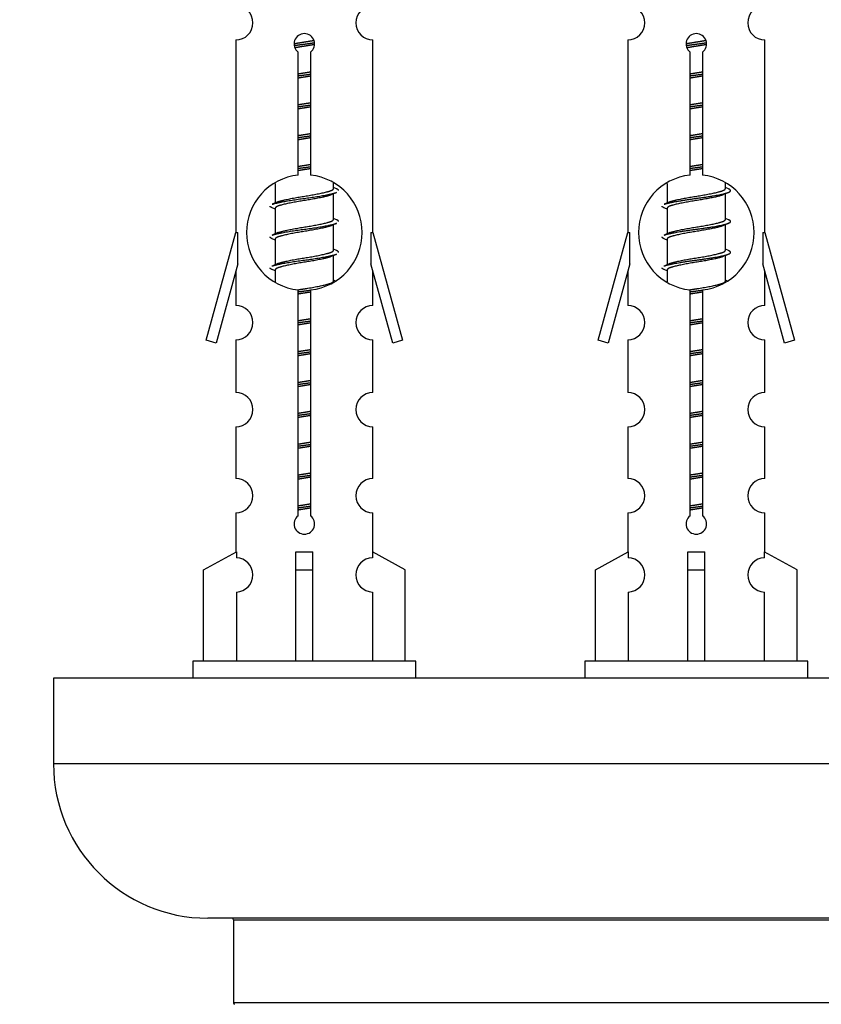
# Model space of a CAD drawing. Units: millimetres. Extents: x 0 to 1463, y 0 to 2174.
# Drawn here: x 1012 to 1059, y 1033 to 1091 of the extents above; entities that cross this region are included whole.
import ezdxf
from ezdxf import colors
from ezdxf.entities.mleader import LeaderData, LeaderLine
from ezdxf.math import Vec2, Vec3

# ---------------------------------------------------------------- set-up
doc = ezdxf.new("R2010")
doc.units = ezdxf.units.MM
doc.layers.add('DV5_Défaut', color=7, linetype='Continuous')
doc.layers.add('Défaut', color=7, linetype='Continuous')

# ---------------------------------------------------------------- blocks, each defined once
blk = doc.blocks.new('_DOT')
at = {"color": 0}
blk.add_line((0, 0), (-1, 0), dxfattribs=at)
at = {"color": 0, "const_width": 0.333}
blk.add_lwpolyline([(-0.1665, 0, 1), (0.1665, 0, 1)], format="xyb", close=True, dxfattribs=at)
blk = doc.blocks.new('SE4')
at = {"layer": 'DV5_Défaut', "color": 7, "linetype": 'Continuous'}
for p, q in [((1024.647, 1089.45), (1024.647, 1078.221)), ((1032.647, 1078.221), (1032.647, 1089.45)), ((1047.511, 1089.45), (1047.511, 1078.221)), ((1055.511, 1078.221), (1055.511, 1089.45)), ((1028.282, 1081.57), (1028.282, 1088.745)), ((1029.013, 1088.745), (1029.013, 1081.57)), ((1051.145, 1081.57), (1051.145, 1088.745)), ((1051.876, 1088.745), (1051.876, 1081.57)), ((1026.947, 1081.071), (1026.947, 1079.943)), ((1030.347, 1080.787), (1030.347, 1081.092)), ((1049.811, 1081.071), (1049.811, 1079.943)), ((1053.211, 1080.787), (1053.211, 1081.092)), ((1030.525, 1080.764), (1030.347, 1080.844)), ((1030.347, 1078.987), (1030.347, 1080.478)), ((1053.388, 1080.764), (1053.211, 1080.844)), ((1053.211, 1078.987), (1053.211, 1080.478)), ((1027.101, 1080.012), (1026.77, 1079.864)), ((1049.964, 1080.012), (1049.633, 1079.864)), ((1026.947, 1079.634), (1026.947, 1078.143)), ((1049.811, 1079.634), (1049.811, 1078.143)), ((1030.525, 1078.964), (1030.347, 1079.044)), ((1053.388, 1078.964), (1053.211, 1079.044)), ((1022.921, 1071.93), (1024.647, 1078.221)), ((1024.647, 1078.221), (1024.774, 1078.221)), ((1024.774, 1076.395), (1024.774, 1078.221)), ((1027.101, 1078.212), (1026.77, 1078.064)), ((1030.347, 1077.187), (1030.347, 1078.678)), ((1032.52, 1078.221), (1032.647, 1078.221)), ((1032.52, 1078.221), (1032.52, 1076.395)), ((1032.647, 1078.221), (1034.374, 1071.93)), ((1045.784, 1071.93), (1047.511, 1078.221)), ((1047.511, 1078.221), (1047.638, 1078.221)), ((1047.638, 1076.395), (1047.638, 1078.221)), ((1049.964, 1078.212), (1049.633, 1078.064)), ((1053.211, 1077.187), (1053.211, 1078.678)), ((1055.384, 1078.221), (1055.511, 1078.221)), ((1055.384, 1078.221), (1055.384, 1076.395)), ((1055.511, 1078.221), (1057.237, 1071.93)), ((1026.947, 1077.834), (1026.947, 1076.343)), ((1049.811, 1077.834), (1049.811, 1076.343)), ((1030.525, 1077.164), (1030.347, 1077.244)), ((1053.388, 1077.164), (1053.211, 1077.244)), ((1030.347, 1075.387), (1030.347, 1076.878)), ((1053.211, 1075.387), (1053.211, 1076.878)), ((1024.774, 1076.395), (1023.497, 1071.763)), ((1024.647, 1075.935), (1024.647, 1073.963)), ((1027.101, 1076.412), (1026.77, 1076.264)), ((1026.947, 1076.034), (1026.947, 1075.349)), ((1033.798, 1071.763), (1032.52, 1076.395)), ((1032.647, 1073.963), (1032.647, 1075.935)), ((1047.638, 1076.395), (1046.36, 1071.763)), ((1047.511, 1075.935), (1047.511, 1073.963)), ((1049.964, 1076.412), (1049.633, 1076.264)), ((1049.811, 1076.034), (1049.811, 1075.349)), ((1056.661, 1071.763), (1055.384, 1076.395)), ((1055.511, 1073.963), (1055.511, 1075.935)), ((1030.525, 1075.364), (1030.347, 1075.444)), ((1053.388, 1075.364), (1053.211, 1075.444)), ((1028.282, 1061.697), (1028.282, 1074.871)), ((1029.013, 1074.871), (1029.013, 1061.697)), ((1051.145, 1061.697), (1051.145, 1074.871)), ((1051.876, 1074.871), (1051.876, 1061.697)), ((1023.497, 1071.763), (1022.921, 1071.93)), ((1024.647, 1071.965), (1024.647, 1068.89)), ((1032.647, 1068.89), (1032.647, 1071.965)), ((1034.374, 1071.93), (1033.798, 1071.763)), ((1046.36, 1071.763), (1045.784, 1071.93)), ((1047.511, 1071.965), (1047.511, 1068.89)), ((1055.511, 1068.89), (1055.511, 1071.965)), ((1057.237, 1071.93), (1056.661, 1071.763)), ((1024.647, 1066.891), (1024.647, 1063.862)), ((1032.647, 1063.862), (1032.647, 1066.891)), ((1047.511, 1066.891), (1047.511, 1063.862)), ((1055.511, 1063.862), (1055.511, 1066.891)), ((1024.647, 1061.863), (1024.647, 1059.582)), ((1032.647, 1059.582), (1032.647, 1061.863)), ((1047.511, 1061.863), (1047.511, 1059.582)), ((1055.511, 1059.582), (1055.511, 1061.863)), ((1022.766, 1058.547), (1024.679, 1059.6)), ((1024.679, 1059.6), (1024.679, 1059.242)), ((1028.147, 1058.547), (1028.147, 1059.6)), ((1029.147, 1058.547), (1029.147, 1059.6)), ((1034.528, 1058.547), (1032.616, 1059.6)), ((1032.616, 1059.6), (1032.616, 1059.242)), ((1045.63, 1058.547), (1047.542, 1059.6)), ((1047.542, 1059.6), (1047.542, 1059.242)), ((1051.011, 1058.547), (1051.011, 1059.6)), ((1052.011, 1058.547), (1052.011, 1059.6)), ((1057.392, 1058.547), (1055.479, 1059.6)), ((1055.479, 1059.6), (1055.479, 1059.242)), ((1022.766, 1053.221), (1022.766, 1058.547)), ((1028.147, 1053.221), (1028.147, 1058.547)), ((1028.147, 1058.547), (1029.147, 1058.547)), ((1029.147, 1053.221), (1029.147, 1058.547)), ((1034.528, 1053.221), (1034.528, 1058.547)), ((1045.63, 1053.221), (1045.63, 1058.547)), ((1051.011, 1053.221), (1051.011, 1058.547)), ((1051.011, 1058.547), (1052.011, 1058.547)), ((1052.011, 1053.221), (1052.011, 1058.547)), ((1057.392, 1053.221), (1057.392, 1058.547)), ((1024.679, 1057.243), (1024.679, 1053.221)), ((1032.616, 1057.243), (1032.616, 1053.221)), ((1047.542, 1057.243), (1047.542, 1053.221)), ((1055.479, 1057.243), (1055.479, 1053.221)), ((1035.147, 1053.221), (1022.147, 1053.221)), ((1022.147, 1053.221), (1022.147, 1052.221)), ((1035.147, 1052.221), (1035.147, 1053.221)), ((1058.011, 1053.221), (1045.011, 1053.221)), ((1045.011, 1053.221), (1045.011, 1052.221)), ((1058.011, 1052.221), (1058.011, 1053.221)), ((1089.011, 1052.221), (1014.011, 1052.221)), ((1014.011, 1052.221), (1014.011, 1047.221)), ((1089.011, 1047.221), (1014.011, 1047.221)), ((1080.011, 1038.221), (1023.011, 1038.221)), ((1024.511, 1038.121), (1078.511, 1038.121)), ((1024.511, 1038.121), (1024.511, 1033.285)), ((1078.511, 1033.285), (1024.511, 1033.285))]:
    blk.add_line(p, q, dxfattribs=at)
for centre, radius, start, end in [((1024.647, 1090.45), 1, 269.99995, 89.99995), ((1032.647, 1090.45), 1, 90.00005, 270.00005), ((1047.511, 1090.45), 1, 269.99995, 89.99995), ((1055.511, 1090.45), 1, 90.00005, 270.00005), ((1028.647, 1089.221), 0.6, 307.50889, 232.49111), ((1051.511, 1089.221), 0.6, 307.50889, 232.49111), ((1028.647, 1078.221), 3.369, 96.2248, 263.7752), ((1028.647, 1078.221), 3.369, 276.2248, 83.7752), ((1051.511, 1078.221), 3.369, 96.2248, 263.7752), ((1051.511, 1078.221), 3.369, 276.2248, 83.7752), ((1048.129, 1040.86), 43.426, 113.91535, 114.3798), ((1070.992, 1040.86), 43.426, 113.91535, 114.3798), ((1009.058, 1039.808), 43.609, 65.78013, 66.03629), ((1031.921, 1039.808), 43.609, 65.78013, 66.03629), ((1048.129, 1039.06), 43.426, 113.91535, 114.3798), ((1070.992, 1039.06), 43.426, 113.91535, 114.3798), ((1009.058, 1038.008), 43.609, 65.78013, 66.03629), ((1031.921, 1038.008), 43.609, 65.78013, 66.03629), ((1048.129, 1037.26), 43.426, 113.91535, 114.3798), ((1070.992, 1037.26), 43.426, 113.91535, 114.3798), ((1009.058, 1036.208), 43.609, 65.78013, 66.03629), ((1031.921, 1036.208), 43.609, 65.78013, 66.03629), ((1024.647, 1072.965), 1, 269.99995, 89.99995), ((1032.647, 1072.965), 1, 90.00005, 270.00005), ((1047.511, 1072.965), 1, 269.99995, 89.99995), ((1055.511, 1072.965), 1, 90.00005, 270.00005), ((1024.647, 1067.891), 1, 269.99995, 89.99995), ((1032.647, 1067.891), 1, 90.00005, 270.00005), ((1047.511, 1067.891), 1, 269.99995, 89.99995), ((1055.511, 1067.891), 1, 90.00005, 270.00005), ((1024.647, 1062.863), 1, 269.99995, 89.99995), ((1032.647, 1062.863), 1, 90.00005, 270.00005), ((1047.511, 1062.863), 1, 269.99995, 89.99995), ((1055.511, 1062.863), 1, 90.00005, 270.00005), ((1028.647, 1061.221), 0.6, 127.50889, 52.49111), ((1051.511, 1061.221), 0.6, 127.50889, 52.49111), ((1024.647, 1058.243), 1, 271.79784, 88.20216), ((1032.647, 1058.243), 1, 91.79784, 268.20216), ((1047.511, 1058.243), 1, 271.79784, 88.20216), ((1055.511, 1058.243), 1, 91.79784, 268.20216), ((1023.011, 1047.221), 9, 180, 270), ((1024.411, 1038.121), 0.1, 0, 90), ((1024.611, 1033.285), 0.1, 180, 245.07327)]:
    blk.add_arc(centre, radius, start, end, dxfattribs=at)
for centre in [(1028.647, 1061.784), (1051.511, 1061.784)]:
    blk.add_ellipse(centre, major_axis=(-4, 0), ratio=0.550336, start_param=1.445468, end_param=1.696124, dxfattribs=at)
for points, weights, knots in [([(1028.05, 1089.236), (1028.339, 1089.29), (1028.647, 1089.337), (1028.939, 1089.382), (1029.213, 1089.432)], [0.939348803165, 0.953614602406, 1, 0.956103165232, 0.940971964503], [0, 0, 0, 0.513782, 0.513782, 1, 1, 1]), ([(1028.053, 1089.127), (1028.343, 1089.171), (1028.647, 1089.211), (1028.952, 1089.25), (1029.243, 1089.295)], [0.944594497748, 0.960866484608, 1, 0.960759642919, 0.944505817126], [0, 0, 0, 0.499318, 0.499318, 1, 1, 1]), ([(1029.244, 1089.185), (1028.955, 1089.131), (1028.647, 1089.084), (1028.364, 1089.041), (1028.097, 1088.992)], [0.93941337998, 0.95371932236, 1, 0.957297361852, 0.941816530768], [0, 0, 0, 0.520105, 0.520105, 1, 1, 1]), ([(1050.913, 1089.236), (1051.202, 1089.29), (1051.511, 1089.337), (1051.802, 1089.382), (1052.076, 1089.432)], [0.939348803165, 0.953614602406, 1, 0.956103165232, 0.940971964503], [0, 0, 0, 0.513782, 0.513782, 1, 1, 1]), ([(1050.916, 1089.127), (1051.207, 1089.171), (1051.511, 1089.211), (1051.815, 1089.25), (1052.106, 1089.295)], [0.944594497748, 0.960866484608, 1, 0.960759642919, 0.944505817126], [0, 0, 0, 0.499318, 0.499318, 1, 1, 1]), ([(1052.107, 1089.185), (1051.818, 1089.131), (1051.511, 1089.084), (1051.228, 1089.041), (1050.96, 1088.992)], [0.93941337998, 0.95371932236, 1, 0.957297361852, 0.941816530768], [0, 0, 0, 0.520105, 0.520105, 1, 1, 1]), ([(1028.275, 1087.477), (1028.459, 1087.508), (1028.647, 1087.537), (1028.836, 1087.566), (1029.02, 1087.598)], [0.954711593229, 0.971138154054, 1, 0.971138154054, 0.954711593229], [0, 0, 0, 0.5, 0.5, 1, 1, 1]), ([(1028.275, 1087.36), (1028.46, 1087.386), (1028.647, 1087.411), (1028.835, 1087.435), (1029.02, 1087.462)], [0.959880202632, 0.975436531063, 1, 0.975436531063, 0.959880202632], [0, 0, 0, 0.5, 0.5, 1, 1, 1]), ([(1051.138, 1087.477), (1051.322, 1087.508), (1051.511, 1087.537), (1051.699, 1087.566), (1051.883, 1087.598)], [0.954711593228, 0.971138154054, 1, 0.971138154054, 0.954711593229], [0, 0, 0, 0.5, 0.5, 1, 1, 1]), ([(1051.138, 1087.36), (1051.323, 1087.386), (1051.511, 1087.411), (1051.698, 1087.435), (1051.883, 1087.462)], [0.959880202632, 0.975436531063, 1, 0.975436531063, 0.959880202632], [0, 0, 0, 0.5, 0.5, 1, 1, 1]), ([(1029.02, 1087.345), (1028.836, 1087.313), (1028.647, 1087.284), (1028.459, 1087.255), (1028.275, 1087.223)], [0.954711593229, 0.971138154054, 1, 0.971138154054, 0.954711593229], [0, 0, 0, 0.5, 0.5, 1, 1, 1]), ([(1051.883, 1087.345), (1051.699, 1087.313), (1051.511, 1087.284), (1051.322, 1087.255), (1051.138, 1087.223)], [0.954711593229, 0.971138154054, 1, 0.971138154054, 0.954711593229], [0, 0, 0, 0.5, 0.5, 1, 1, 1]), ([(1028.275, 1085.677), (1028.459, 1085.708), (1028.647, 1085.737), (1028.836, 1085.766), (1029.02, 1085.798)], [0.954711593229, 0.971138154054, 1, 0.971138154054, 0.954711593229], [0, 0, 0, 0.5, 0.5, 1, 1, 1]), ([(1028.275, 1085.56), (1028.46, 1085.586), (1028.647, 1085.611), (1028.835, 1085.635), (1029.02, 1085.662)], [0.959880202632, 0.975436531063, 1, 0.975436531063, 0.959880202632], [0, 0, 0, 0.5, 0.5, 1, 1, 1]), ([(1051.138, 1085.677), (1051.322, 1085.708), (1051.511, 1085.737), (1051.699, 1085.766), (1051.883, 1085.798)], [0.954711593229, 0.971138154054, 1, 0.971138154054, 0.954711593229], [0, 0, 0, 0.5, 0.5, 1, 1, 1]), ([(1051.138, 1085.56), (1051.323, 1085.586), (1051.511, 1085.611), (1051.698, 1085.635), (1051.883, 1085.662)], [0.959880202632, 0.975436531063, 1, 0.975436531063, 0.959880202632], [0, 0, 0, 0.5, 0.5, 1, 1, 1]), ([(1029.02, 1085.545), (1028.836, 1085.513), (1028.647, 1085.484), (1028.459, 1085.455), (1028.275, 1085.423)], [0.954711593229, 0.971138154054, 1, 0.971138154054, 0.954711593228], [0, 0, 0, 0.5, 0.5, 1, 1, 1]), ([(1051.883, 1085.545), (1051.699, 1085.513), (1051.511, 1085.484), (1051.322, 1085.455), (1051.138, 1085.423)], [0.954711593229, 0.971138154054, 1, 0.971138154054, 0.954711593229], [0, 0, 0, 0.5, 0.5, 1, 1, 1]), ([(1028.275, 1083.877), (1028.459, 1083.908), (1028.647, 1083.937), (1028.836, 1083.966), (1029.02, 1083.998)], [0.954711593229, 0.971138154054, 1, 0.971138154054, 0.954711593229], [0, 0, 0, 0.5, 0.5, 1, 1, 1]), ([(1051.138, 1083.877), (1051.322, 1083.908), (1051.511, 1083.937), (1051.699, 1083.966), (1051.883, 1083.998)], [0.954711593229, 0.971138154054, 1, 0.971138154054, 0.954711593229], [0, 0, 0, 0.5, 0.5, 1, 1, 1]), ([(1028.275, 1083.76), (1028.46, 1083.786), (1028.647, 1083.811), (1028.835, 1083.835), (1029.02, 1083.862)], [0.959880202632, 0.975436531063, 1, 0.975436531063, 0.959880202632], [0, 0, 0, 0.5, 0.5, 1, 1, 1]), ([(1029.02, 1083.745), (1028.836, 1083.713), (1028.647, 1083.684), (1028.459, 1083.655), (1028.275, 1083.623)], [0.954711593229, 0.971138154054, 1, 0.971138154054, 0.954711593229], [0, 0, 0, 0.5, 0.5, 1, 1, 1]), ([(1051.138, 1083.76), (1051.323, 1083.786), (1051.511, 1083.811), (1051.698, 1083.835), (1051.883, 1083.862)], [0.959880202632, 0.975436531063, 1, 0.975436531063, 0.959880202632], [0, 0, 0, 0.5, 0.5, 1, 1, 1]), ([(1051.883, 1083.745), (1051.699, 1083.713), (1051.511, 1083.684), (1051.322, 1083.655), (1051.138, 1083.623)], [0.954711593229, 0.971138154054, 1, 0.971138154054, 0.954711593229], [0, 0, 0, 0.5, 0.5, 1, 1, 1]), ([(1028.275, 1082.077), (1028.459, 1082.108), (1028.647, 1082.137), (1028.836, 1082.166), (1029.02, 1082.198)], [0.954711593229, 0.971138154054, 1, 0.971138154054, 0.954711593229], [0, 0, 0, 0.5, 0.5, 1, 1, 1]), ([(1051.138, 1082.077), (1051.322, 1082.108), (1051.511, 1082.137), (1051.699, 1082.166), (1051.883, 1082.198)], [0.954711593229, 0.971138154054, 1, 0.971138154054, 0.954711593229], [0, 0, 0, 0.5, 0.5, 1, 1, 1]), ([(1028.275, 1081.96), (1028.46, 1081.986), (1028.647, 1082.011), (1028.835, 1082.035), (1029.02, 1082.062)], [0.959880202632, 0.975436531063, 1, 0.975436531063, 0.959880202632], [0, 0, 0, 0.5, 0.5, 1, 1, 1]), ([(1029.02, 1081.945), (1028.836, 1081.913), (1028.647, 1081.884), (1028.459, 1081.855), (1028.275, 1081.823)], [0.954711593229, 0.971138154054, 1, 0.971138154054, 0.954711593229], [0, 0, 0, 0.5, 0.5, 1, 1, 1]), ([(1051.138, 1081.96), (1051.323, 1081.986), (1051.511, 1082.011), (1051.698, 1082.035), (1051.883, 1082.062)], [0.959880202632, 0.975436531063, 1, 0.975436531063, 0.959880202632], [0, 0, 0, 0.5, 0.5, 1, 1, 1]), ([(1051.883, 1081.945), (1051.699, 1081.913), (1051.511, 1081.884), (1051.322, 1081.855), (1051.138, 1081.823)], [0.954711593229, 0.971138154054, 1, 0.971138154054, 0.954711593228], [0, 0, 0, 0.5, 0.5, 1, 1, 1]), ([(1026.772, 1079.865), (1026.831, 1079.889), (1026.915, 1079.911), (1027.493, 1080.061), (1028.647, 1080.211), (1029.802, 1080.361), (1030.38, 1080.511), (1030.464, 1080.533), (1030.523, 1080.556)], [0.962920301125, 0.977772385376, 1, 0.866025403784, 1, 0.866025403784, 1, 0.977758704034, 0.962902020678], [0, 0, 0, 0.071147, 0.071147, 0.499978, 0.499978, 0.928809, 0.928809, 1, 1, 1]), ([(1027.095, 1080.009), (1027.131, 1080.024), (1027.175, 1080.037), (1027.666, 1080.187), (1028.647, 1080.337), (1029.629, 1080.487), (1030.12, 1080.637), (1030.347, 1080.707), (1030.347, 1080.787)], [0.975402241, 0.986300230385, 1, 0.866025403784, 1, 0.866025403784, 1, 0.933012701892, 0.933012701892], [0, 0, 0, 0.039295, 0.039295, 0.423577, 0.423577, 0.807859, 0.807859, 1, 1, 1]), ([(1049.635, 1079.865), (1049.694, 1079.889), (1049.778, 1079.911), (1050.356, 1080.061), (1051.511, 1080.211), (1052.665, 1080.361), (1053.243, 1080.511), (1053.712, 1080.632), (1053.387, 1080.765)], [0.962920301125, 0.977772385376, 1, 0.866025403784, 1, 0.866025403784, 1, 0.888303851354, 0.962852408417], [0, 0, 0, 0.05531, 0.05531, 0.388686, 0.388686, 0.722061, 0.722061, 1, 1, 1]), ([(1049.958, 1080.009), (1049.994, 1080.024), (1050.038, 1080.037), (1050.529, 1080.187), (1051.511, 1080.337), (1052.492, 1080.487), (1052.983, 1080.637), (1053.211, 1080.707), (1053.211, 1080.787)], [0.975402241, 0.986300230385, 1, 0.866025403784, 1, 0.866025403784, 1, 0.933012701892, 0.933012701892], [0, 0, 0, 0.039295, 0.039295, 0.423577, 0.423577, 0.807859, 0.807859, 1, 1, 1]), ([(1030.204, 1080.414), (1030.167, 1080.398), (1030.12, 1080.384), (1029.629, 1080.234), (1028.647, 1080.084), (1027.666, 1079.934), (1027.175, 1079.784), (1026.947, 1079.714), (1026.947, 1079.634)], [0.974028974407, 0.985429963116, 1, 0.866025403784, 1, 0.866025403784, 1, 0.933012701892, 0.933012701892], [0, 0, 0, 0.041687, 0.041687, 0.425012, 0.425012, 0.808337, 0.808337, 1, 1, 1]), ([(1053.067, 1080.414), (1053.03, 1080.398), (1052.983, 1080.384), (1052.492, 1080.234), (1051.511, 1080.084), (1050.529, 1079.934), (1050.038, 1079.784), (1049.811, 1079.714), (1049.811, 1079.634)], [0.974028974407, 0.985429963116, 1, 0.866025403784, 1, 0.866025403784, 1, 0.933012701892, 0.933012701892], [0, 0, 0, 0.041687, 0.041687, 0.425012, 0.425012, 0.808337, 0.808337, 1, 1, 1]), ([(1026.772, 1078.065), (1026.831, 1078.089), (1026.915, 1078.111), (1027.493, 1078.261), (1028.647, 1078.411), (1029.802, 1078.561), (1030.38, 1078.711), (1030.464, 1078.733), (1030.523, 1078.756)], [0.962920301125, 0.977772385376, 1, 0.866025403784, 1, 0.866025403784, 1, 0.977758704034, 0.962902020678], [0, 0, 0, 0.071147, 0.071147, 0.499978, 0.499978, 0.928809, 0.928809, 1, 1, 1]), ([(1027.095, 1078.209), (1027.131, 1078.224), (1027.175, 1078.237), (1027.666, 1078.387), (1028.647, 1078.537), (1029.629, 1078.687), (1030.12, 1078.837), (1030.347, 1078.907), (1030.347, 1078.987)], [0.975402241, 0.986300230385, 1, 0.866025403784, 1, 0.866025403784, 1, 0.933012701892, 0.933012701892], [0, 0, 0, 0.039295, 0.039295, 0.423577, 0.423577, 0.807859, 0.807859, 1, 1, 1]), ([(1049.635, 1078.065), (1049.694, 1078.089), (1049.778, 1078.111), (1050.356, 1078.261), (1051.511, 1078.411), (1052.665, 1078.561), (1053.243, 1078.711), (1053.712, 1078.832), (1053.387, 1078.965)], [0.962920301125, 0.977772385376, 1, 0.866025403784, 1, 0.866025403784, 1, 0.888303851354, 0.962852408417], [0, 0, 0, 0.05531, 0.05531, 0.388686, 0.388686, 0.722061, 0.722061, 1, 1, 1]), ([(1049.958, 1078.209), (1049.994, 1078.224), (1050.038, 1078.237), (1050.529, 1078.387), (1051.511, 1078.537), (1052.492, 1078.687), (1052.983, 1078.837), (1053.211, 1078.907), (1053.211, 1078.987)], [0.975402241, 0.986300230385, 1, 0.866025403784, 1, 0.866025403784, 1, 0.933012701892, 0.933012701892], [0, 0, 0, 0.0392953, 0.0392953, 0.4235772, 0.4235772, 0.8078591, 0.8078591, 1, 1, 1]), ([(1030.204, 1078.614), (1030.167, 1078.598), (1030.12, 1078.584), (1029.629, 1078.434), (1028.647, 1078.284), (1027.666, 1078.134), (1027.175, 1077.984), (1026.947, 1077.914), (1026.947, 1077.834)], [0.974028974407, 0.985429963116, 1, 0.866025403784, 1, 0.866025403784, 1, 0.933012701892, 0.933012701892], [0, 0, 0, 0.041687, 0.041687, 0.425012, 0.425012, 0.808337, 0.808337, 1, 1, 1]), ([(1053.067, 1078.614), (1053.03, 1078.598), (1052.983, 1078.584), (1052.492, 1078.434), (1051.511, 1078.284), (1050.529, 1078.134), (1050.038, 1077.984), (1049.811, 1077.914), (1049.811, 1077.834)], [0.974028974407, 0.985429963116, 1, 0.866025403784, 1, 0.866025403784, 1, 0.933012701892, 0.933012701892], [0, 0, 0, 0.041687, 0.041687, 0.425012, 0.425012, 0.808337, 0.808337, 1, 1, 1]), ([(1027.095, 1076.409), (1027.131, 1076.424), (1027.175, 1076.437), (1027.666, 1076.587), (1028.647, 1076.737), (1029.629, 1076.887), (1030.12, 1077.037), (1030.347, 1077.107), (1030.347, 1077.187)], [0.975402241, 0.986300230385, 1, 0.866025403784, 1, 0.866025403784, 1, 0.933012701892, 0.933012701892], [0, 0, 0, 0.039295, 0.039295, 0.423577, 0.423577, 0.807859, 0.807859, 1, 1, 1]), ([(1049.635, 1076.265), (1049.694, 1076.289), (1049.778, 1076.311), (1050.356, 1076.461), (1051.511, 1076.611), (1052.665, 1076.761), (1053.243, 1076.911), (1053.712, 1077.032), (1053.387, 1077.165)], [0.962920301125, 0.977772385376, 1, 0.866025403784, 1, 0.866025403784, 1, 0.888303851354, 0.962852408417], [0, 0, 0, 0.05531, 0.05531, 0.388686, 0.388686, 0.722061, 0.722061, 1, 1, 1]), ([(1049.958, 1076.409), (1049.994, 1076.424), (1050.038, 1076.437), (1050.529, 1076.587), (1051.511, 1076.737), (1052.492, 1076.887), (1052.983, 1077.037), (1053.211, 1077.107), (1053.211, 1077.187)], [0.975402241, 0.986300230385, 1, 0.866025403784, 1, 0.866025403784, 1, 0.933012701892, 0.933012701892], [0, 0, 0, 0.039295, 0.039295, 0.423577, 0.423577, 0.807859, 0.807859, 1, 1, 1]), ([(1026.772, 1076.265), (1026.831, 1076.289), (1026.915, 1076.311), (1027.493, 1076.461), (1028.647, 1076.611), (1029.802, 1076.761), (1030.38, 1076.911), (1030.464, 1076.933), (1030.523, 1076.956)], [0.962920301125, 0.977772385376, 1, 0.866025403784, 1, 0.866025403784, 1, 0.977758704034, 0.962902020678], [0, 0, 0, 0.071147, 0.071147, 0.499978, 0.499978, 0.928809, 0.928809, 1, 1, 1]), ([(1030.204, 1076.814), (1030.167, 1076.798), (1030.12, 1076.784), (1029.629, 1076.634), (1028.647, 1076.484), (1027.666, 1076.334), (1027.175, 1076.184), (1026.947, 1076.114), (1026.947, 1076.034)], [0.974028974407, 0.985429963116, 1, 0.866025403784, 1, 0.866025403784, 1, 0.933012701892, 0.933012701892], [0, 0, 0, 0.041687, 0.041687, 0.425012, 0.425012, 0.808337, 0.808337, 1, 1, 1]), ([(1053.067, 1076.814), (1053.03, 1076.798), (1052.983, 1076.784), (1052.492, 1076.634), (1051.511, 1076.484), (1050.529, 1076.334), (1050.038, 1076.184), (1049.811, 1076.114), (1049.811, 1076.034)], [0.974028974407, 0.985429963116, 1, 0.866025403784, 1, 0.866025403784, 1, 0.933012701892, 0.933012701892], [0, 0, 0, 0.041687, 0.041687, 0.425012, 0.425012, 0.808337, 0.808337, 1, 1, 1]), ([(1028.266, 1074.875), (1028.454, 1074.908), (1028.647, 1074.937), (1029.629, 1075.087), (1030.12, 1075.237), (1030.347, 1075.307), (1030.347, 1075.387)], [0.95394341393, 0.970457218806, 1, 0.866025403784, 1, 0.933012701892, 0.933012701892], [0, 0, 0, 0.128166, 0.128166, 0.709389, 0.709389, 1, 1, 1]), ([(1051.079, 1074.866), (1051.291, 1074.904), (1051.511, 1074.937), (1052.492, 1075.087), (1052.983, 1075.237), (1053.211, 1075.307), (1053.211, 1075.387)], [0.949821367968, 0.966568135509, 1, 0.866025403784, 1, 0.933012701892, 0.933012701892], [0, 0, 0, 0.1426312, 0.1426312, 0.7142104, 0.7142104, 1, 1, 1]), ([(1028.275, 1074.76), (1028.46, 1074.786), (1028.647, 1074.811), (1028.835, 1074.835), (1029.02, 1074.862)], [0.959880202632, 0.975436531063, 1, 0.975436531063, 0.959880202632], [0, 0, 0, 0.5, 0.5, 1, 1, 1]), ([(1029.02, 1074.745), (1028.836, 1074.713), (1028.647, 1074.684), (1028.459, 1074.655), (1028.275, 1074.623)], [0.954711593229, 0.971138154054, 1, 0.971138154054, 0.954711593229], [0, 0, 0, 0.5, 0.5, 1, 1, 1]), ([(1051.138, 1074.76), (1051.323, 1074.786), (1051.511, 1074.811), (1051.698, 1074.835), (1051.883, 1074.862)], [0.959880202632, 0.975436531063, 1, 0.975436531063, 0.959880202632], [0, 0, 0, 0.5, 0.5, 1, 1, 1]), ([(1051.883, 1074.745), (1051.699, 1074.713), (1051.511, 1074.684), (1051.322, 1074.655), (1051.138, 1074.623)], [0.954711593229, 0.971138154054, 1, 0.971138154054, 0.954711593229], [0, 0, 0, 0.5, 0.5, 1, 1, 1]), ([(1028.275, 1073.077), (1028.459, 1073.108), (1028.647, 1073.137), (1028.836, 1073.166), (1029.02, 1073.198)], [0.954711593229, 0.971138154054, 1, 0.971138154054, 0.954711593229], [0, 0, 0, 0.5, 0.5, 1, 1, 1]), ([(1028.275, 1072.96), (1028.46, 1072.986), (1028.647, 1073.011), (1028.835, 1073.035), (1029.02, 1073.062)], [0.959880202632, 0.975436531063, 1, 0.975436531063, 0.959880202632], [0, 0, 0, 0.5, 0.5, 1, 1, 1]), ([(1051.138, 1073.077), (1051.322, 1073.108), (1051.511, 1073.137), (1051.699, 1073.166), (1051.883, 1073.198)], [0.954711593229, 0.971138154054, 1, 0.971138154054, 0.954711593229], [0, 0, 0, 0.5, 0.5, 1, 1, 1]), ([(1051.138, 1072.96), (1051.323, 1072.986), (1051.511, 1073.011), (1051.698, 1073.035), (1051.883, 1073.062)], [0.959880202632, 0.975436531063, 1, 0.975436531063, 0.959880202632], [0, 0, 0, 0.5, 0.5, 1, 1, 1]), ([(1029.02, 1072.945), (1028.836, 1072.913), (1028.647, 1072.884), (1028.459, 1072.855), (1028.275, 1072.823)], [0.954711593229, 0.971138154054, 1, 0.971138154054, 0.954711593229], [0, 0, 0, 0.5, 0.5, 1, 1, 1]), ([(1051.883, 1072.945), (1051.699, 1072.913), (1051.511, 1072.884), (1051.322, 1072.855), (1051.138, 1072.823)], [0.954711593229, 0.971138154054, 1, 0.971138154054, 0.954711593228], [0, 0, 0, 0.5, 0.5, 1, 1, 1]), ([(1028.275, 1071.277), (1028.459, 1071.308), (1028.647, 1071.337), (1028.836, 1071.366), (1029.02, 1071.398)], [0.954711593229, 0.971138154054, 1, 0.971138154054, 0.954711593229], [0, 0, 0, 0.5, 0.5, 1, 1, 1]), ([(1051.138, 1071.277), (1051.322, 1071.308), (1051.511, 1071.337), (1051.699, 1071.366), (1051.883, 1071.398)], [0.954711593228, 0.971138154054, 1, 0.971138154054, 0.954711593229], [0, 0, 0, 0.5, 0.5, 1, 1, 1]), ([(1028.275, 1071.16), (1028.46, 1071.186), (1028.647, 1071.211), (1028.835, 1071.235), (1029.02, 1071.262)], [0.959880202632, 0.975436531063, 1, 0.975436531063, 0.959880202632], [0, 0, 0, 0.5, 0.5, 1, 1, 1]), ([(1029.02, 1071.145), (1028.836, 1071.113), (1028.647, 1071.084), (1028.459, 1071.055), (1028.275, 1071.023)], [0.954711593229, 0.971138154054, 1, 0.971138154054, 0.954711593229], [0, 0, 0, 0.5, 0.5, 1, 1, 1]), ([(1051.138, 1071.16), (1051.323, 1071.186), (1051.511, 1071.211), (1051.698, 1071.235), (1051.883, 1071.262)], [0.959880202632, 0.975436531063, 1, 0.975436531063, 0.959880202632], [0, 0, 0, 0.5, 0.5, 1, 1, 1]), ([(1051.883, 1071.145), (1051.699, 1071.113), (1051.511, 1071.084), (1051.322, 1071.055), (1051.138, 1071.023)], [0.954711593229, 0.971138154054, 1, 0.971138154054, 0.954711593229], [0, 0, 0, 0.5, 0.5, 1, 1, 1]), ([(1028.275, 1069.477), (1028.459, 1069.508), (1028.647, 1069.537), (1028.836, 1069.566), (1029.02, 1069.598)], [0.954711593229, 0.971138154054, 1, 0.971138154054, 0.954711593229], [0, 0, 0, 0.5, 0.5, 1, 1, 1]), ([(1051.138, 1069.477), (1051.322, 1069.508), (1051.511, 1069.537), (1051.699, 1069.566), (1051.883, 1069.598)], [0.954711593229, 0.971138154054, 1, 0.971138154054, 0.954711593229], [0, 0, 0, 0.5, 0.5, 1, 1, 1]), ([(1028.275, 1069.36), (1028.46, 1069.386), (1028.647, 1069.411), (1028.835, 1069.435), (1029.02, 1069.462)], [0.959880202632, 0.975436531063, 1, 0.975436531063, 0.959880202632], [0, 0, 0, 0.5, 0.5, 1, 1, 1]), ([(1029.02, 1069.345), (1028.836, 1069.313), (1028.647, 1069.284), (1028.459, 1069.255), (1028.275, 1069.223)], [0.954711593229, 0.971138154054, 1, 0.971138154054, 0.954711593229], [0, 0, 0, 0.5, 0.5, 1, 1, 1]), ([(1051.138, 1069.36), (1051.323, 1069.386), (1051.511, 1069.411), (1051.698, 1069.435), (1051.883, 1069.462)], [0.959880202632, 0.975436531063, 1, 0.975436531063, 0.959880202632], [0, 0, 0, 0.5, 0.5, 1, 1, 1]), ([(1051.883, 1069.345), (1051.699, 1069.313), (1051.511, 1069.284), (1051.322, 1069.255), (1051.138, 1069.223)], [0.954711593229, 0.971138154054, 1, 0.971138154054, 0.954711593228], [0, 0, 0, 0.5, 0.5, 1, 1, 1]), ([(1028.275, 1067.677), (1028.459, 1067.708), (1028.647, 1067.737), (1028.836, 1067.766), (1029.02, 1067.798)], [0.954711593229, 0.971138154054, 1, 0.971138154054, 0.954711593229], [0, 0, 0, 0.5, 0.5, 1, 1, 1]), ([(1028.275, 1067.56), (1028.46, 1067.586), (1028.647, 1067.611), (1028.835, 1067.635), (1029.02, 1067.662)], [0.959880202632, 0.975436531063, 1, 0.975436531063, 0.959880202632], [0, 0, 0, 0.5, 0.5, 1, 1, 1]), ([(1029.02, 1067.545), (1028.836, 1067.513), (1028.647, 1067.484), (1028.459, 1067.455), (1028.275, 1067.423)], [0.954711593229, 0.971138154054, 1, 0.971138154054, 0.954711593229], [0, 0, 0, 0.5, 0.5, 1, 1, 1]), ([(1051.138, 1067.677), (1051.322, 1067.708), (1051.511, 1067.737), (1051.699, 1067.766), (1051.883, 1067.798)], [0.954711593229, 0.971138154054, 1, 0.971138154054, 0.954711593229], [0, 0, 0, 0.5, 0.5, 1, 1, 1]), ([(1051.138, 1067.56), (1051.323, 1067.586), (1051.511, 1067.611), (1051.698, 1067.635), (1051.883, 1067.662)], [0.959880202632, 0.975436531063, 1, 0.975436531063, 0.959880202632], [0, 0, 0, 0.5, 0.5, 1, 1, 1]), ([(1051.883, 1067.545), (1051.699, 1067.513), (1051.511, 1067.484), (1051.322, 1067.455), (1051.138, 1067.423)], [0.954711593229, 0.971138154054, 1, 0.971138154054, 0.954711593228], [0, 0, 0, 0.5, 0.5, 1, 1, 1]), ([(1028.275, 1065.877), (1028.459, 1065.908), (1028.647, 1065.937), (1028.836, 1065.966), (1029.02, 1065.998)], [0.954711593229, 0.971138154054, 1, 0.971138154054, 0.954711593229], [0, 0, 0, 0.5, 0.5, 1, 1, 1]), ([(1028.275, 1065.76), (1028.46, 1065.786), (1028.647, 1065.811), (1028.835, 1065.835), (1029.02, 1065.862)], [0.959880202632, 0.975436531063, 1, 0.975436531063, 0.959880202632], [0, 0, 0, 0.5, 0.5, 1, 1, 1]), ([(1029.02, 1065.745), (1028.836, 1065.713), (1028.647, 1065.684), (1028.459, 1065.655), (1028.275, 1065.623)], [0.954711593229, 0.971138154054, 1, 0.971138154054, 0.954711593229], [0, 0, 0, 0.5, 0.5, 1, 1, 1]), ([(1051.138, 1065.877), (1051.322, 1065.908), (1051.511, 1065.937), (1051.699, 1065.966), (1051.883, 1065.998)], [0.954711593229, 0.971138154054, 1, 0.971138154054, 0.954711593229], [0, 0, 0, 0.5, 0.5, 1, 1, 1]), ([(1051.138, 1065.76), (1051.323, 1065.786), (1051.511, 1065.811), (1051.698, 1065.835), (1051.883, 1065.862)], [0.959880202632, 0.975436531063, 1, 0.975436531063, 0.959880202632], [0, 0, 0, 0.5, 0.5, 1, 1, 1]), ([(1051.883, 1065.745), (1051.699, 1065.713), (1051.511, 1065.684), (1051.322, 1065.655), (1051.138, 1065.623)], [0.954711593229, 0.971138154054, 1, 0.971138154054, 0.954711593229], [0, 0, 0, 0.5, 0.5, 1, 1, 1]), ([(1028.275, 1064.077), (1028.459, 1064.108), (1028.647, 1064.137), (1028.836, 1064.166), (1029.02, 1064.198)], [0.954711593229, 0.971138154054, 1, 0.971138154054, 0.954711593229], [0, 0, 0, 0.5, 0.5, 1, 1, 1]), ([(1028.275, 1063.96), (1028.46, 1063.986), (1028.647, 1064.011), (1028.835, 1064.035), (1029.02, 1064.062)], [0.959880202632, 0.975436531063, 1, 0.975436531063, 0.959880202632], [0, 0, 0, 0.5, 0.5, 1, 1, 1]), ([(1029.02, 1063.945), (1028.836, 1063.913), (1028.647, 1063.884), (1028.459, 1063.855), (1028.275, 1063.823)], [0.954711593229, 0.971138154054, 1, 0.971138154054, 0.954711593229], [0, 0, 0, 0.5, 0.5, 1, 1, 1]), ([(1051.138, 1064.077), (1051.322, 1064.108), (1051.511, 1064.137), (1051.699, 1064.166), (1051.883, 1064.198)], [0.954711593229, 0.971138154054, 1, 0.971138154054, 0.954711593229], [0, 0, 0, 0.5, 0.5, 1, 1, 1]), ([(1051.138, 1063.96), (1051.323, 1063.986), (1051.511, 1064.011), (1051.698, 1064.035), (1051.883, 1064.062)], [0.959880202632, 0.975436531063, 1, 0.975436531063, 0.959880202632], [0, 0, 0, 0.5, 0.5, 1, 1, 1]), ([(1051.883, 1063.945), (1051.699, 1063.913), (1051.511, 1063.884), (1051.322, 1063.855), (1051.138, 1063.823)], [0.954711593229, 0.971138154054, 1, 0.971138154054, 0.954711593229], [0, 0, 0, 0.5, 0.5, 1, 1, 1]), ([(1028.275, 1062.277), (1028.459, 1062.308), (1028.647, 1062.337), (1028.836, 1062.366), (1029.02, 1062.398)], [0.954711593229, 0.971138154054, 1, 0.971138154054, 0.954711593229], [0, 0, 0, 0.5, 0.5, 1, 1, 1]), ([(1028.275, 1062.16), (1028.46, 1062.186), (1028.647, 1062.211), (1028.835, 1062.235), (1029.02, 1062.262)], [0.959880202632, 0.975436531063, 1, 0.975436531063, 0.959880202632], [0, 0, 0, 0.5, 0.5, 1, 1, 1]), ([(1029.02, 1062.145), (1028.836, 1062.113), (1028.647, 1062.084), (1028.459, 1062.055), (1028.275, 1062.023)], [0.954711593229, 0.971138154054, 1, 0.971138154054, 0.954711593229], [0, 0, 0, 0.5, 0.5, 1, 1, 1]), ([(1051.138, 1062.277), (1051.322, 1062.308), (1051.511, 1062.337), (1051.699, 1062.366), (1051.883, 1062.398)], [0.954711593229, 0.971138154054, 1, 0.971138154054, 0.954711593229], [0, 0, 0, 0.5, 0.5, 1, 1, 1]), ([(1051.138, 1062.16), (1051.323, 1062.186), (1051.511, 1062.211), (1051.698, 1062.235), (1051.883, 1062.262)], [0.959880202632, 0.975436531063, 1, 0.975436531063, 0.959880202632], [0, 0, 0, 0.5, 0.5, 1, 1, 1]), ([(1051.883, 1062.145), (1051.699, 1062.113), (1051.511, 1062.084), (1051.322, 1062.055), (1051.138, 1062.023)], [0.954711593229, 0.971138154054, 1, 0.971138154054, 0.954711593229], [0, 0, 0, 0.5, 0.5, 1, 1, 1])]:
    blk.add_rational_spline(points, weights, degree=2, knots=knots, dxfattribs=at)
for points, weights in [([(1030.647, 1080.661), (1030.647, 1080.714), (1030.524, 1080.765)], [0.933012701892, 0.933012701892, 0.962852408417]), ([(1026.771, 1079.657), (1026.647, 1079.707), (1026.647, 1079.761)], [0.962841140698, 0.933012701892, 0.933012701892]), ([(1049.634, 1079.657), (1049.511, 1079.707), (1049.511, 1079.761)], [0.962841140698, 0.933012701892, 0.933012701892]), ([(1030.647, 1078.861), (1030.647, 1078.914), (1030.524, 1078.965)], [0.933012701892, 0.933012701892, 0.962852408417]), ([(1026.771, 1077.857), (1026.647, 1077.907), (1026.647, 1077.961)], [0.962841140698, 0.933012701892, 0.933012701892]), ([(1049.634, 1077.857), (1049.511, 1077.907), (1049.511, 1077.961)], [0.962841140698, 0.933012701892, 0.933012701892]), ([(1030.647, 1077.061), (1030.647, 1077.114), (1030.524, 1077.165)], [0.933012701892, 0.933012701892, 0.962852408417]), ([(1026.771, 1076.057), (1026.647, 1076.107), (1026.647, 1076.161)], [0.962841140698, 0.933012701892, 0.933012701892]), ([(1049.634, 1076.057), (1049.511, 1076.107), (1049.511, 1076.161)], [0.962841140698, 0.933012701892, 0.933012701892])]:
    blk.add_rational_spline(points, weights, degree=2, dxfattribs=at)

msp = doc.modelspace()

# ---------------------------------------------------------------- block references
at = {"layer": 'Défaut'}
msp.add_blockref('SE4', (0, 0), dxfattribs=at)

# ---------------------------------------------------------------- leaders
at = {"layer": 'Défaut', "color": 7, "linetype": 'Continuous'}
ml = msp.add_multileader_mtext('Standard', dxfattribs=at)
ml.set_content('{\\pxsm0.9;\\fSolid Edge ISO|b1||i0||c0|p34;\\W1.;24/07/2019\\P}', color=256)
ml.set_leader_properties()
ml.set_arrow_properties(name='DOT')
ml.build(insert=Vec2(0, 0))
ml.multileader.update_dxf_attribs({"leader_type": 0, "dogleg_length": 0, "arrow_head_size": 12})
ctx = ml.context
ctx.base_point, ctx.char_height, ctx.arrow_head_size, ctx.landing_gap_size = Vec3(1083.011, 2166.43), 12, 12, 4.2
notes = []
notes.append((ctx, [(0, (0, 0, 0), (0, 0), (1, 0), 1, [])]))
ctx.mtext.insert = Vec3(1085.011, 2172.55)
for ctx, leaders in notes:
    for number, flags, end, landing, length, lines in leaders:
        leader = LeaderData()
        leader.index, (leader.has_last_leader_line, leader.has_dogleg_vector, leader.attachment_direction) = number, flags
        leader.last_leader_point, leader.dogleg_vector, leader.dogleg_length = Vec3(end), Vec3(landing), length
        for number, points, colour, breaks in lines:
            line = LeaderLine()
            line.index, line.vertices, line.color, line.breaks = number, Vec3.list(points), colors.encode_raw_color(colour), breaks
            leader.lines.append(line)
        ctx.leaders.append(leader)

doc.saveas('drawing.dxf')
